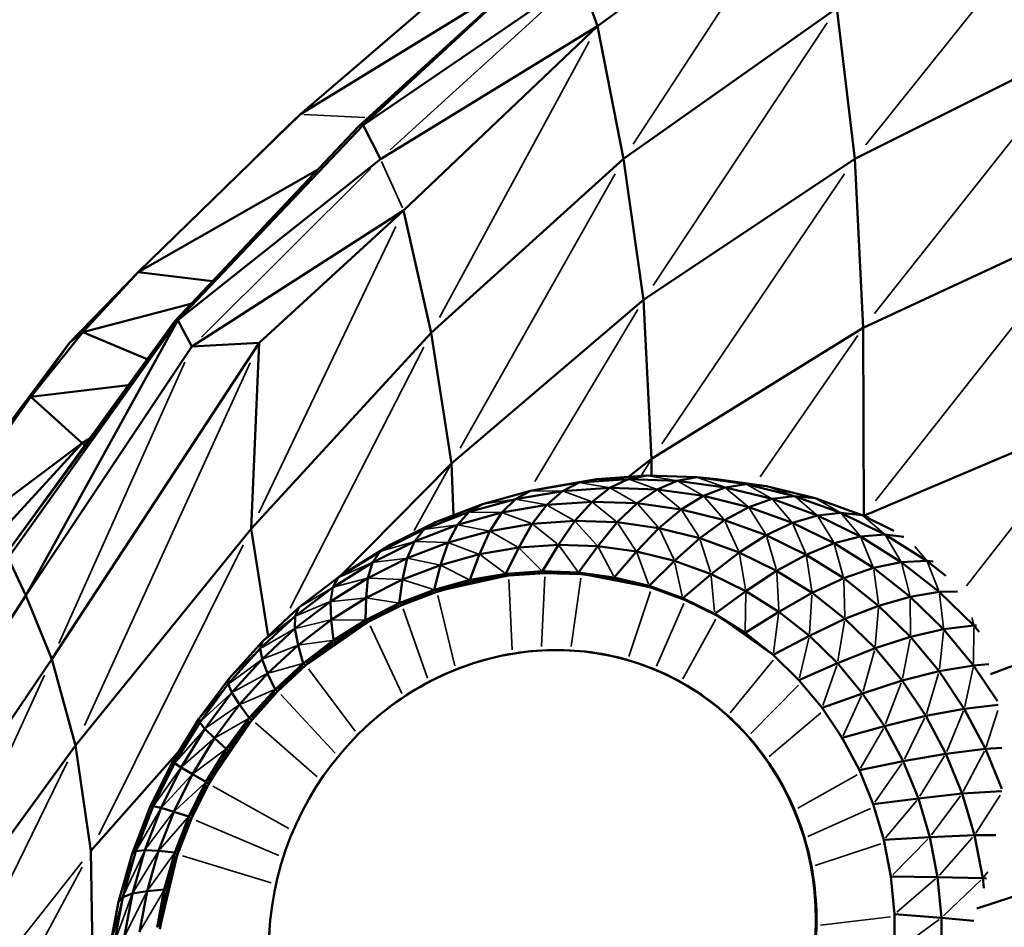
# Model space of a CAD drawing. Units: millimetres. Extents: x -4600 to 153, y -1640 to -378.
# Drawn here: x -352 to -292, y -840 to -785 of the extents above; entities that cross this region are included whole.
import ezdxf

# ---------------------------------------------------------------- set-up
doc = ezdxf.new("R2010")
doc.units = ezdxf.units.MM
doc.header["$MEASUREMENT"] = 0
doc.layers.add('MD_Visible', color=7, linetype='Continuous', lineweight=50)
doc.layers.add('MD_Visible Narrow', color=7, linetype='Continuous', lineweight=35)
doc.styles.get("Standard").update_dxf_attribs({"font": 'arial.ttf'})
doc.dimstyles.get("Standard").update_dxf_attribs({"dimtxt": 0.18, "dimasz": 0.18, "dimexe": 0.18, "dimexo": 0.0625, "dimgap": 0.09, "dimtad": 0, "dimtih": 1, "dimtoh": 1, "dimdec": 4, "dimzin": 0, "dimdsep": 46, "dimtxsty": 'Standard', "dimcen": 0.09, "dimadec": 0, "dimazin": 0, "dimtfac": 1, "dimtdec": 4, "dimtofl": 0, "dimtmove": 0, "dimatfit": 3, "dimfxl": 1, "dimtolj": 1, "dimtzin": 0, "dimarcsym": 0})

# ---------------------------------------------------------------- blocks, each defined once
blk = doc.blocks.new('CustomObjectsInViewport10_0')
at = {"layer": 'MD_Visible', "extrusion": (0, 1, 0)}
for p, q in [((3398.101, 3323.367), (3411.263, 3333.075)), ((3395.971, 3328.57), (3383.582, 3317.278)), ((3395.971, 3328.57), (3383.875, 3317.362)), ((3383.875, 3317.362), (3397.019, 3326.353)), ((3397.019, 3326.353), (3398.101, 3323.367)), ((3389.199, 3325.886), (3380.071, 3318.031)), ((3390.371, 3324.349), (3380.071, 3318.031)), ((3399.68, 3315.324), (3412.629, 3324.472)), ((3413.71, 3315.316), (3412.629, 3324.472)), ((3398.101, 3323.367), (3384.911, 3315.304)), ((3386.318, 3312.175), (3398.101, 3323.367)), ((3398.101, 3323.367), (3399.68, 3315.324)), ((3413.71, 3315.316), (3428.017, 3322.468)), ((3370.218, 3308.43), (3380.071, 3318.031)), ((3378.783, 3316.813), (3380.071, 3318.031)), ((3372.427, 3305.464), (3383.582, 3317.278)), ((3372.624, 3305.521), (3383.875, 3317.362)), ((3383.875, 3317.362), (3383.582, 3317.278)), ((3383.875, 3317.362), (3384.911, 3315.304)), ((3378.783, 3316.813), (3376.908, 3314.949)), ((3372.624, 3305.521), (3384.911, 3315.304)), ((3387.993, 3304.751), (3399.68, 3315.324)), ((3399.68, 3315.324), (3400.895, 3306.744)), ((3400.895, 3306.744), (3413.71, 3315.316)), ((3413.71, 3315.316), (3414.224, 3305.057)), ((3381.105, 3314.654), (3370.218, 3308.43)), ((3373.476, 3303.907), (3386.318, 3312.175)), ((3377.561, 3304.141), (3386.318, 3312.175)), ((3386.318, 3312.175), (3387.993, 3304.751)), ((3414.224, 3305.057), (3428.461, 3311.687)), ((3370.218, 3308.43), (3366.039, 3304.147)), ((3370.218, 3308.43), (3366.842, 3304.791)), ((3374.717, 3307.889), (3370.218, 3308.43)), ((3373.41, 3306.505), (3366.842, 3304.791)), ((3389.229, 3296.814), (3400.895, 3306.744)), ((3400.895, 3306.744), (3401.381, 3297.088)), ((3362.316, 3291.08), (3372.624, 3305.521)), ((3362.399, 3291.612), (3372.624, 3305.521)), ((3372.427, 3305.464), (3362.399, 3291.612)), ((3372.624, 3305.521), (3363.386, 3288.784)), ((3372.624, 3305.521), (3372.427, 3305.464)), ((3372.624, 3305.521), (3373.476, 3303.907)), ((3401.381, 3297.088), (3414.224, 3305.057)), ((3414.263, 3293.628), (3414.224, 3305.057)), ((3363.693, 3300.856), (3366.842, 3304.791)), ((3366.039, 3304.147), (3366.842, 3304.791)), ((3366.842, 3304.791), (3370.748, 3303.145)), ((3377.065, 3292.838), (3387.993, 3304.751)), ((3389.229, 3296.814), (3387.993, 3304.751)), ((3366.039, 3304.147), (3354.859, 3289.2)), ((3363.386, 3288.784), (3373.476, 3303.907)), ((3366.039, 3304.147), (3363.693, 3300.856)), ((3364.963, 3284.917), (3377.561, 3304.141)), ((3373.476, 3303.907), (3377.561, 3304.141)), ((3377.561, 3304.141), (3377.065, 3292.838)), ((3363.693, 3300.856), (3369.602, 3301.562)), ((3363.693, 3300.856), (3354.859, 3289.2)), ((3363.693, 3300.856), (3355.907, 3289.89)), ((3363.693, 3300.856), (3366.818, 3298.048)), ((3414.263, 3293.628), (3428.566, 3299.714)), ((3366.818, 3298.048), (3355.907, 3289.89)), ((3366.818, 3298.048), (3358.363, 3288.842)), ((3367.244, 3298.304), (3366.818, 3298.048)), ((3366.818, 3298.048), (3366.962, 3297.915)), ((3382.479, 3289.959), (3389.229, 3296.814)), ((3389.229, 3296.814), (3389.355, 3293.665)), ((3399.986, 3295.995), (3401.381, 3297.088)), ((3401.381, 3297.088), (3401.371, 3296.063)), ((3398.046, 3295.861), (3401.097, 3296.072)), ((3399.964, 3295.863), (3401.097, 3296.072)), ((3401.097, 3296.072), (3404.132, 3295.97)), ((3394.027, 3295.148), (3396.988, 3295.657)), ((3395.011, 3295.339), (3398.046, 3295.861)), ((3396.988, 3295.657), (3395.977, 3295.134)), ((3399.964, 3295.863), (3396.988, 3295.657)), ((3396.988, 3295.657), (3398.046, 3295.861)), ((3398.85, 3295.333), (3399.964, 3295.863)), ((3399.964, 3295.863), (3402.926, 3295.763)), ((3401.709, 3295.236), (3402.926, 3295.763)), ((3402.926, 3295.763), (3404.132, 3295.97)), ((3405.845, 3295.36), (3402.926, 3295.763)), ((3404.132, 3295.97), (3405.315, 3295.852)), ((3404.132, 3295.97), (3407.123, 3295.556)), ((3408.351, 3295.432), (3405.315, 3295.852)), ((3405.845, 3295.36), (3407.123, 3295.556)), ((3408.351, 3295.432), (3407.123, 3295.556)), ((3407.123, 3295.556), (3410.042, 3294.833)), ((3391.108, 3294.341), (3394.027, 3295.148)), ((3393.117, 3294.643), (3394.027, 3295.148)), ((3393.117, 3294.643), (3395.977, 3295.134)), ((3394.027, 3295.148), (3395.011, 3295.339)), ((3395.022, 3294.294), (3395.977, 3295.134)), ((3395.977, 3295.134), (3398.85, 3295.333)), ((3397.764, 3294.484), (3398.85, 3295.333)), ((3398.85, 3295.333), (3401.709, 3295.236)), ((3400.494, 3294.392), (3401.709, 3295.236)), ((3401.709, 3295.236), (3404.527, 3294.847)), ((3404.527, 3294.847), (3405.845, 3295.36)), ((3405.845, 3295.36), (3408.692, 3294.655)), ((3411.312, 3294.699), (3408.351, 3295.432)), ((3388.26, 3293.243), (3391.108, 3294.341)), ((3390.299, 3293.863), (3393.117, 3294.643)), ((3390.299, 3293.863), (3391.108, 3294.341)), ((3392.292, 3293.825), (3393.117, 3294.643)), ((3392.292, 3293.825), (3395.022, 3294.294)), ((3394.131, 3293.148), (3395.022, 3294.294)), ((3395.022, 3294.294), (3397.764, 3294.484)), ((3396.717, 3293.327), (3397.764, 3294.484)), ((3397.764, 3294.484), (3400.494, 3294.392)), ((3399.291, 3293.24), (3400.494, 3294.392)), ((3400.494, 3294.392), (3403.183, 3294.02)), ((3403.183, 3294.02), (3404.527, 3294.847)), ((3404.527, 3294.847), (3407.276, 3294.166)), ((3407.276, 3294.166), (3408.692, 3294.655)), ((3408.692, 3294.655), (3410.042, 3294.833)), ((3411.442, 3293.657), (3408.692, 3294.655)), ((3410.042, 3294.833), (3411.312, 3294.699)), ((3410.042, 3294.833), (3412.86, 3293.811)), ((3411.312, 3294.699), (3414.171, 3293.661)), ((3387.55, 3292.803), (3390.299, 3293.863)), ((3389.602, 3293.081), (3390.299, 3293.863)), ((3392.292, 3293.825), (3389.602, 3293.081)), ((3391.558, 3292.706), (3392.292, 3293.825)), ((3401.827, 3292.89), (3403.183, 3294.02)), ((3403.183, 3294.02), (3405.808, 3293.37)), ((3405.808, 3293.37), (3407.276, 3294.166)), ((3407.276, 3294.166), (3409.931, 3293.203)), ((3411.442, 3293.657), (3412.86, 3293.811)), ((3412.86, 3293.811), (3414.171, 3293.661)), ((3412.86, 3293.811), (3415.549, 3292.496)), ((3414.171, 3293.661), (3414.598, 3293.5)), ((3414.171, 3293.661), (3416.082, 3292.727)), ((3385.51, 3291.864), (3388.26, 3293.243)), ((3386.977, 3292.069), (3389.602, 3293.081)), ((3387.55, 3292.803), (3388.26, 3293.243)), ((3389.602, 3293.081), (3389.022, 3292.004)), ((3391.558, 3292.706), (3394.131, 3293.148)), ((3393.316, 3291.705), (3394.131, 3293.148)), ((3394.131, 3293.148), (3396.717, 3293.327)), ((3395.719, 3291.872), (3396.717, 3293.327)), ((3396.717, 3293.327), (3399.291, 3293.24)), ((3398.112, 3291.791), (3399.291, 3293.24)), ((3399.291, 3293.24), (3401.827, 3292.89)), ((3404.301, 3292.277), (3405.808, 3293.37)), ((3408.342, 3292.451), (3405.808, 3293.37)), ((3408.342, 3292.451), (3409.931, 3293.203)), ((3409.931, 3293.203), (3411.442, 3293.657)), ((3409.931, 3293.203), (3412.464, 3291.964)), ((3411.442, 3293.657), (3414.066, 3292.374)), ((3414.261, 3293.627), (3414.263, 3293.628)), ((3414.263, 3293.628), (3414.263, 3293.626)), ((3366.399, 3279.668), (3377.065, 3292.838)), ((3377.065, 3292.838), (3378.101, 3286.321)), ((3384.895, 3291.471), (3387.55, 3292.803)), ((3386.977, 3292.069), (3387.55, 3292.803)), ((3389.022, 3292.004), (3391.558, 3292.706)), ((3390.923, 3291.294), (3391.558, 3292.706)), ((3400.47, 3291.465), (3401.827, 3292.89)), ((3401.827, 3292.89), (3404.301, 3292.277)), ((3414.066, 3292.374), (3415.549, 3292.496)), ((3415.549, 3292.496), (3416.685, 3292.354)), ((3415.549, 3292.496), (3418.085, 3290.903)), ((3384.443, 3290.798), (3386.977, 3292.069)), ((3386.547, 3291.05), (3386.977, 3292.069)), ((3386.547, 3291.05), (3389.022, 3292.004)), ((3389.022, 3292.004), (3388.565, 3290.641)), ((3395.719, 3291.872), (3393.316, 3291.705)), ((3394.746, 3290.266), (3395.719, 3291.872)), ((3395.719, 3291.872), (3398.112, 3291.791)), ((3402.77, 3290.895), (3404.301, 3292.277)), ((3404.301, 3292.277), (3406.69, 3291.41)), ((3406.69, 3291.41), (3408.342, 3292.451)), ((3408.342, 3292.451), (3410.76, 3291.269)), ((3412.464, 3291.964), (3410.76, 3291.269)), ((3412.464, 3291.964), (3414.066, 3292.374)), ((3414.853, 3290.464), (3412.464, 3291.964)), ((3416.54, 3290.82), (3414.066, 3292.374)), ((3382.361, 3289.883), (3384.895, 3291.471)), ((3382.885, 3290.219), (3385.51, 3291.864)), ((3384.443, 3290.798), (3384.895, 3291.471)), ((3384.895, 3291.471), (3385.51, 3291.864)), ((3390.923, 3291.294), (3388.565, 3290.641)), ((3390.923, 3291.294), (3390.338, 3289.736)), ((3393.316, 3291.705), (3390.923, 3291.294)), ((3392.537, 3290.113), (3393.316, 3291.705)), ((3396.945, 3290.192), (3398.112, 3291.791)), ((3398.112, 3291.791), (3400.47, 3291.465)), ((3399.112, 3289.892), (3400.47, 3291.465)), ((3400.47, 3291.465), (3402.77, 3290.895)), ((3404.991, 3290.089), (3406.69, 3291.41)), ((3406.69, 3291.41), (3408.97, 3290.295)), ((3408.97, 3290.295), (3410.76, 3291.269)), ((3410.76, 3291.269), (3413.04, 3289.836)), ((3362.316, 3291.08), (3363.386, 3288.784)), ((3382.024, 3289.282), (3384.443, 3290.798)), ((3384.158, 3289.852), (3386.547, 3291.05)), ((3384.158, 3289.852), (3384.443, 3290.798)), ((3386.265, 3289.754), (3386.547, 3291.05)), ((3401.227, 3289.369), (3402.77, 3290.895)), ((3404.991, 3290.089), (3402.77, 3290.895)), ((3416.54, 3290.82), (3414.853, 3290.464)), ((3416.54, 3290.82), (3418.085, 3290.903)), ((3416.54, 3290.82), (3418.84, 3289.009)), ((3418.085, 3290.903), (3418.478, 3290.849)), ((3418.085, 3290.903), (3419.241, 3289.994)), ((3382.361, 3289.883), (3382.885, 3290.219)), ((3386.265, 3289.754), (3388.565, 3290.641)), ((3388.17, 3289.136), (3388.565, 3290.641)), ((3390.338, 3289.736), (3392.537, 3290.113)), ((3392.537, 3290.113), (3394.746, 3290.266)), ((3392.537, 3290.113), (3392.621, 3290.056)), ((3394.915, 3290.152), (3392.705, 3289.999)), ((3394.746, 3290.266), (3396.945, 3290.192)), ((3394.746, 3290.266), (3394.83, 3290.209)), ((3394.915, 3290.152), (3394.83, 3290.209)), ((3397.113, 3290.078), (3394.915, 3290.152)), ((3399.112, 3289.892), (3396.945, 3290.192)), ((3396.945, 3290.192), (3397.029, 3290.135)), ((3397.113, 3290.078), (3397.029, 3290.135)), ((3399.281, 3289.778), (3397.113, 3290.078)), ((3404.991, 3290.089), (3403.268, 3288.628)), ((3404.991, 3290.089), (3407.11, 3289.053)), ((3407.11, 3289.053), (3408.97, 3290.295)), ((3408.97, 3290.295), (3411.12, 3288.945)), ((3414.853, 3290.464), (3413.04, 3289.836)), ((3417.074, 3288.715), (3414.853, 3290.464)), ((3379.972, 3288.052), (3382.361, 3289.883)), ((3381.877, 3288.423), (3384.158, 3289.852)), ((3382.024, 3289.282), (3382.361, 3289.883)), ((3384.044, 3288.641), (3384.158, 3289.852)), ((3384.044, 3288.641), (3386.265, 3289.754)), ((3386.056, 3288.32), (3386.265, 3289.754)), ((3388.17, 3289.136), (3390.338, 3289.736)), ((3388.339, 3289.021), (3390.506, 3289.621)), ((3390.338, 3289.736), (3390.422, 3289.678)), ((3390.506, 3289.621), (3390.422, 3289.678)), ((3392.705, 3289.999), (3390.506, 3289.621)), ((3392.705, 3289.999), (3392.621, 3290.056)), ((3399.112, 3289.892), (3401.227, 3289.369)), ((3399.112, 3289.892), (3399.196, 3289.835)), ((3399.196, 3289.835), (3399.281, 3289.778)), ((3399.281, 3289.778), (3401.395, 3289.255)), ((3411.12, 3288.945), (3413.04, 3289.836)), ((3413.04, 3289.836), (3415.16, 3288.167)), ((3382.024, 3289.282), (3379.744, 3287.534)), ((3382.024, 3289.282), (3381.877, 3288.423)), ((3386.056, 3288.32), (3388.17, 3289.136)), ((3386.224, 3288.206), (3388.339, 3289.021)), ((3388.17, 3289.136), (3388.254, 3289.078)), ((3388.254, 3289.078), (3388.339, 3289.021)), ((3401.227, 3289.369), (3403.268, 3288.628)), ((3401.227, 3289.369), (3401.311, 3289.312)), ((3401.311, 3289.312), (3401.395, 3289.255)), ((3401.395, 3289.255), (3403.436, 3288.514)), ((3405.217, 3287.676), (3407.11, 3289.053)), ((3409.109, 3287.798), (3407.11, 3289.053)), ((3409.109, 3287.798), (3411.12, 3288.945)), ((3411.12, 3288.945), (3413.118, 3287.372)), ((3417.074, 3288.715), (3418.84, 3289.009)), ((3419.955, 3289.035), (3418.84, 3289.009)), ((3418.84, 3289.009), (3420.944, 3286.959)), ((3353.873, 3274.139), (3363.386, 3288.784)), ((3364.963, 3284.917), (3363.386, 3288.784)), ((3379.727, 3286.775), (3381.877, 3288.423)), ((3381.923, 3287.312), (3381.877, 3288.423)), ((3381.923, 3287.312), (3384.044, 3288.641)), ((3384.014, 3287.297), (3384.044, 3288.641)), ((3384.014, 3287.297), (3386.056, 3288.32)), ((3386.056, 3288.32), (3386.14, 3288.263)), ((3403.268, 3288.628), (3405.217, 3287.676)), ((3403.268, 3288.628), (3403.352, 3288.571)), ((3403.352, 3288.571), (3403.436, 3288.514)), ((3403.436, 3288.514), (3405.385, 3287.561)), ((3415.16, 3288.167), (3417.074, 3288.715)), ((3417.074, 3288.715), (3419.105, 3286.736)), ((3377.75, 3285.997), (3379.972, 3288.052)), ((3379.744, 3287.534), (3379.972, 3288.052)), ((3384.182, 3287.182), (3386.224, 3288.206)), ((3386.14, 3288.263), (3386.224, 3288.206)), ((3407.054, 3286.522), (3409.109, 3287.798)), ((3409.109, 3287.798), (3410.967, 3286.335)), ((3413.118, 3287.372), (3415.16, 3288.167)), ((3415.16, 3288.167), (3417.099, 3286.278)), ((3377.623, 3285.572), (3379.744, 3287.534)), ((3379.727, 3286.775), (3379.744, 3287.534)), ((3379.924, 3285.78), (3381.923, 3287.312)), ((3382.065, 3286.075), (3381.923, 3287.312)), ((3382.065, 3286.075), (3384.014, 3287.297)), ((3384.182, 3287.182), (3382.233, 3285.961)), ((3384.014, 3287.297), (3384.098, 3287.239)), ((3384.182, 3287.182), (3384.098, 3287.239)), ((3405.217, 3287.676), (3407.054, 3286.522)), ((3405.217, 3287.676), (3405.301, 3287.618)), ((3405.301, 3287.618), (3405.385, 3287.561)), ((3405.385, 3287.561), (3407.109, 3286.479)), ((3410.967, 3286.335), (3413.118, 3287.372)), ((3413.118, 3287.372), (3414.946, 3285.59)), ((3377.728, 3284.925), (3379.727, 3286.775)), ((3379.924, 3285.78), (3379.727, 3286.775)), ((3407.054, 3286.522), (3408.761, 3285.177)), ((3417.099, 3286.278), (3419.105, 3286.736)), ((3419.105, 3286.736), (3420.944, 3286.959)), ((3419.105, 3286.736), (3420.927, 3284.544)), ((3421.109, 3286.958), (3420.944, 3286.959)), ((3420.944, 3286.959), (3421.258, 3286.581)), ((3377.75, 3285.997), (3375.719, 3283.736)), ((3377.623, 3285.572), (3377.75, 3285.997)), ((3380.228, 3284.667), (3382.065, 3286.075)), ((3380.396, 3284.553), (3382.233, 3285.961)), ((3382.065, 3286.075), (3382.149, 3286.018)), ((3382.233, 3285.961), (3382.149, 3286.018)), ((3408.761, 3285.177), (3410.967, 3286.335)), ((3412.667, 3284.679), (3410.967, 3286.335)), ((3414.946, 3285.59), (3417.099, 3286.278)), ((3417.099, 3286.278), (3418.839, 3284.186)), ((3428.384, 3286.448), (3421.964, 3284.014)), ((3375.683, 3283.414), (3377.623, 3285.572)), ((3377.728, 3284.925), (3377.623, 3285.572)), ((3378.066, 3284.06), (3379.924, 3285.78)), ((3380.228, 3284.667), (3379.924, 3285.78)), ((3412.667, 3284.679), (3414.946, 3285.59)), ((3414.946, 3285.59), (3416.586, 3283.618)), ((3364.963, 3284.917), (3354.981, 3270.151)), ((3364.963, 3284.917), (3366.399, 3279.668)), ((3375.899, 3282.891), (3377.728, 3284.925)), ((3378.066, 3284.06), (3377.728, 3284.925)), ((3408.761, 3285.177), (3410.324, 3283.655)), ((3378.519, 3283.086), (3380.228, 3284.667)), ((3378.688, 3282.972), (3380.396, 3284.553)), ((3380.228, 3284.667), (3380.312, 3284.61)), ((3380.312, 3284.61), (3380.396, 3284.553)), ((3412.667, 3284.679), (3410.324, 3283.655)), ((3412.667, 3284.679), (3414.191, 3282.845)), ((3416.586, 3283.618), (3418.839, 3284.186)), ((3420.927, 3284.544), (3418.839, 3284.186)), ((3418.839, 3284.186), (3420.362, 3281.912)), ((3420.927, 3284.544), (3421.855, 3284.615)), ((3420.927, 3284.544), (3422.387, 3282.366)), ((3373.895, 3281.293), (3375.719, 3283.736)), ((3375.683, 3283.414), (3375.719, 3283.736)), ((3376.366, 3282.169), (3378.066, 3284.06)), ((3378.519, 3283.086), (3378.066, 3284.06)), ((3411.725, 3281.969), (3410.324, 3283.655)), ((3414.191, 3282.845), (3416.586, 3283.618)), ((3416.586, 3283.618), (3418.023, 3281.474)), ((3373.943, 3281.082), (3375.683, 3283.414)), ((3375.899, 3282.891), (3375.683, 3283.414)), ((3378.519, 3283.086), (3376.957, 3281.348)), ((3377.125, 3281.233), (3378.688, 3282.972)), ((3378.519, 3283.086), (3378.603, 3283.029)), ((3378.603, 3283.029), (3378.688, 3282.972)), ((3374.258, 3280.692), (3375.899, 3282.891)), ((3376.366, 3282.169), (3375.899, 3282.891)), ((3411.725, 3281.969), (3414.191, 3282.845)), ((3415.527, 3280.851), (3414.191, 3282.845)), ((3374.84, 3280.124), (3376.366, 3282.169)), ((3376.957, 3281.348), (3376.366, 3282.169)), ((3412.952, 3280.137), (3411.725, 3281.969)), ((3418.023, 3281.474), (3420.362, 3281.912)), ((3420.362, 3281.912), (3422.427, 3282.151)), ((3420.362, 3281.912), (3421.654, 3279.477)), ((3372.299, 3278.689), (3373.895, 3281.293)), ((3373.943, 3281.082), (3373.895, 3281.293)), ((3375.554, 3279.469), (3376.957, 3281.348)), ((3377.125, 3281.233), (3375.723, 3279.354)), ((3376.957, 3281.348), (3377.041, 3281.291)), ((3377.125, 3281.233), (3377.041, 3281.291)), ((3415.527, 3280.851), (3418.023, 3281.474)), ((3418.023, 3281.474), (3419.241, 3279.178)), ((3372.419, 3278.597), (3373.943, 3281.082)), ((3372.822, 3278.349), (3374.258, 3280.692)), ((3374.258, 3280.692), (3373.943, 3281.082)), ((3374.84, 3280.124), (3374.258, 3280.692)), ((3415.527, 3280.851), (3412.952, 3280.137)), ((3415.527, 3280.851), (3416.659, 3278.717)), ((3374.84, 3280.124), (3373.504, 3277.946)), ((3375.554, 3279.469), (3374.84, 3280.124)), ((3412.952, 3280.137), (3413.994, 3278.175)), ((3356.031, 3265.417), (3366.399, 3279.668)), ((3367.344, 3273.27), (3366.399, 3279.668)), ((3367.344, 3273.27), (3372.73, 3279.393)), ((3374.327, 3277.467), (3375.554, 3279.469)), ((3374.495, 3277.352), (3375.723, 3279.354)), ((3375.554, 3279.469), (3375.639, 3279.412)), ((3375.723, 3279.354), (3375.639, 3279.412)), ((3419.241, 3279.178), (3421.654, 3279.477)), ((3421.654, 3279.477), (3422.651, 3279.537)), ((3422.649, 3277.039), (3421.654, 3279.477)), ((3413.994, 3278.175), (3416.659, 3278.717)), ((3416.659, 3278.717), (3419.241, 3279.178)), ((3416.659, 3278.717), (3417.579, 3276.463)), ((3419.241, 3279.178), (3420.23, 3276.754)), ((3370.944, 3275.952), (3372.299, 3278.689)), ((3371.125, 3275.984), (3372.419, 3278.597)), ((3371.602, 3275.885), (3372.822, 3278.349)), ((3372.419, 3278.597), (3372.299, 3278.689)), ((3372.822, 3278.349), (3372.419, 3278.597)), ((3373.504, 3277.946), (3372.822, 3278.349)), ((3413.994, 3278.175), (3414.839, 3276.104)), ((3372.37, 3275.656), (3373.504, 3277.946)), ((3374.327, 3277.467), (3373.504, 3277.946)), ((3373.285, 3275.361), (3374.327, 3277.467)), ((3373.453, 3275.247), (3374.495, 3277.352)), ((3374.327, 3277.467), (3374.411, 3277.409)), ((3374.411, 3277.409), (3374.495, 3277.352)), ((3414.839, 3276.104), (3417.579, 3276.463)), ((3417.579, 3276.463), (3420.23, 3276.754)), ((3417.579, 3276.463), (3418.276, 3274.111)), ((3420.23, 3276.754), (3422.642, 3276.902)), ((3420.23, 3276.754), (3420.98, 3274.224)), ((3369.844, 3273.106), (3370.944, 3275.952)), ((3371.125, 3275.984), (3370.076, 3273.267)), ((3370.612, 3273.323), (3371.602, 3275.885)), ((3371.125, 3275.984), (3370.944, 3275.952)), ((3371.602, 3275.885), (3371.125, 3275.984)), ((3372.37, 3275.656), (3371.602, 3275.885)), ((3414.839, 3276.104), (3415.48, 3273.942)), ((3371.45, 3273.274), (3372.37, 3275.656)), ((3373.285, 3275.361), (3372.37, 3275.656)), ((3373.285, 3275.361), (3372.439, 3273.172)), ((3372.607, 3273.058), (3373.453, 3275.247)), ((3373.285, 3275.361), (3373.369, 3275.304)), ((3373.369, 3275.304), (3373.453, 3275.247)), ((3415.48, 3273.942), (3418.276, 3274.111)), ((3415.48, 3273.942), (3415.911, 3271.71)), ((3418.276, 3274.111), (3420.98, 3274.224)), ((3418.276, 3274.111), (3418.745, 3271.683)), ((3422.278, 3274.223), (3420.98, 3274.224)), ((3420.98, 3274.224), (3421.485, 3271.612)), ((3367.344, 3273.27), (3367.447, 3265.952)), ((3369.844, 3273.106), (3369.009, 3270.179)), ((3369.279, 3270.473), (3370.076, 3273.267)), ((3370.076, 3273.267), (3369.844, 3273.106)), ((3369.861, 3270.69), (3370.612, 3273.323)), ((3370.076, 3273.267), (3370.612, 3273.323)), ((3371.45, 3273.274), (3370.612, 3273.323)), ((3370.752, 3270.826), (3371.45, 3273.274)), ((3372.439, 3273.172), (3371.45, 3273.274)), ((3372.439, 3273.172), (3371.797, 3270.922)), ((3372.607, 3273.058), (3371.965, 3270.807)), ((3372.523, 3273.115), (3372.439, 3273.172)), ((3372.607, 3273.058), (3372.523, 3273.115)), ((3415.911, 3271.71), (3418.745, 3271.683)), ((3415.911, 3271.71), (3416.127, 3269.43)), ((3418.745, 3271.683), (3421.485, 3271.612)), ((3418.745, 3271.683), (3418.98, 3269.203)), ((3427.958, 3272.022), (3421.134, 3269.783)), ((3421.485, 3271.612), (3421.715, 3271.598)), ((3421.485, 3271.612), (3421.542, 3271.003)), ((3368.744, 3267.629), (3369.279, 3270.473)), ((3369.279, 3270.473), (3369.009, 3270.179)), ((3369.861, 3270.69), (3369.279, 3270.473)), ((3369.357, 3268.008), (3369.861, 3270.69)), ((3370.752, 3270.826), (3369.861, 3270.69)), ((3370.752, 3270.826), (3370.283, 3268.333)), ((3371.797, 3270.922), (3370.752, 3270.826)), ((3371.366, 3268.63), (3371.797, 3270.922)), ((3371.534, 3268.516), (3371.965, 3270.807)), ((3371.797, 3270.922), (3371.881, 3270.864)), ((3371.965, 3270.807), (3371.881, 3270.864)), ((3369.009, 3270.179), (3368.448, 3267.2)), ((3416.127, 3269.43), (3418.98, 3269.203)), ((3416.127, 3269.43), (3416.127, 3267.125)), ((3418.98, 3269.203), (3420.94, 3269.019)), ((3418.98, 3266.695), (3418.98, 3269.203))]:
    blk.add_line(p, q, dxfattribs=at)
at = {"layer": 'MD_Visible', "extrusion": (2.08148e-16, -2.51819e-29, -1)}
blk.add_ellipse((3394.75, 3268.173), major_axis=(7.52, 15.802), ratio=0.936956, start_param=-1.990243, end_param=4.292942, dxfattribs=at)
at = {"layer": 'MD_Visible'}
blk.add_open_spline([(3384.017, 3280.794), (3385.37, 3282.057), (3386.908, 3283.104), (3390.199, 3284.654), (3391.951, 3285.159), (3395.491, 3285.575), (3397.278, 3285.488), (3400.707, 3284.729), (3402.349, 3284.058), (3405.319, 3282.202), (3406.648, 3281.017), (3408.861, 3278.252), (3409.744, 3276.673), (3410.974, 3273.279), (3411.321, 3271.464), (3411.443, 3267.784), (3411.218, 3265.919), (3410.218, 3262.326), (3409.443, 3260.6), (3407.423, 3257.461), (3406.178, 3256.049), (3403.342, 3253.683), (3401.752, 3252.729), (3398.389, 3251.377), (3396.617, 3250.978), (3393.071, 3250.777), (3391.297, 3250.974), (3387.926, 3251.942), (3386.33, 3252.713), (3383.477, 3254.752), (3382.221, 3256.019), (3380.173, 3258.922), (3379.383, 3260.557), (3378.349, 3264.031), (3378.106, 3265.869), (3378.155, 3267.99), (3378.168, 3268.267), (3378.187, 3268.543)], degree=3, knots=[0.596727, 0.596727, 0.596727, 0.596727, 0.917007, 0.917007, 1.237097, 1.237097, 1.556926, 1.556926, 1.876535, 1.876535, 2.196106, 2.196106, 2.51585, 2.51585, 2.835857, 2.835857, 3.156086, 3.156086, 3.476433, 3.476433, 3.796788, 3.796788, 4.117041, 4.117041, 4.437086, 4.437086, 4.756867, 4.756867, 5.076452, 5.076452, 5.396042, 5.396042, 5.715831, 5.715831, 6.035885, 6.035885, 6.083794, 6.083794, 6.083794, 6.083794], dxfattribs=at)
at = {"layer": 'MD_Visible Narrow', "extrusion": (0, 1, 0)}
for p, q in [((3410.684, 3332.188), (3400.259, 3316.212)), ((3414.384, 3316.158), (3426.509, 3331.318)), ((3396.413, 3325.801), (3385.517, 3315.856)), ((3401.482, 3307.63), (3412.042, 3323.585)), ((3397.595, 3322.436), (3388.498, 3305.682)), ((3427.327, 3321.598), (3414.914, 3305.927)), ((3383.967, 3317.827), (3380.276, 3318.02)), ((3383.303, 3316.767), (3373, 3306.059)), ((3374.048, 3304.477), (3384.339, 3314.734)), ((3384.982, 3315.147), (3386.248, 3312.332)), ((3389.751, 3297.74), (3399.158, 3314.398)), ((3413.094, 3314.405), (3401.997, 3297.999)), ((3385.855, 3311.208), (3377.528, 3293.805)), ((3414.973, 3294.531), (3427.751, 3310.784)), ((3400.548, 3306.163), (3394.289, 3295.706)), ((3407.975, 3296.006), (3413.896, 3304.58)), ((3379.437, 3288.022), (3387.542, 3303.871)), ((3365.389, 3285.866), (3373.051, 3302.957)), ((3377.003, 3302.918), (3366.957, 3280.892)), ((3428.141, 3299.17), (3420.491, 3289.378)), ((3400.76, 3296.099), (3401.348, 3297.036)), ((3389.109, 3296.6), (3386.958, 3292.744)), ((3401.188, 3296.057), (3402.834, 3295.779)), ((3396.89, 3295.641), (3395.11, 3295.355)), ((3398.757, 3295.349), (3397.082, 3295.641)), ((3399.869, 3295.863), (3398.142, 3295.861)), ((3401.622, 3295.268), (3400.052, 3295.832)), ((3404.447, 3294.892), (3403.006, 3295.718)), ((3405.759, 3295.39), (3404.218, 3295.939)), ((3405.406, 3295.837), (3407.033, 3295.571)), ((3407.202, 3295.511), (3408.614, 3294.7)), ((3394.124, 3295.148), (3395.879, 3295.135)), ((3396.066, 3295.101), (3397.675, 3294.517)), ((3398.932, 3295.286), (3400.411, 3294.439)), ((3403.11, 3294.081), (3401.783, 3295.176)), ((3405.916, 3295.3), (3407.205, 3294.226)), ((3408.435, 3295.402), (3409.957, 3294.863)), ((3391.208, 3294.356), (3393.017, 3294.628)), ((3393.213, 3294.625), (3394.926, 3294.312)), ((3397.841, 3294.422), (3399.214, 3293.303)), ((3401.76, 3292.965), (3400.56, 3294.317)), ((3404.591, 3294.773), (3405.744, 3293.444)), ((3408.754, 3294.582), (3409.869, 3293.275)), ((3411.372, 3293.716), (3410.112, 3294.775)), ((3412.782, 3293.855), (3411.39, 3294.654)), ((3388.362, 3293.274), (3390.197, 3293.832)), ((3392.192, 3293.827), (3390.399, 3293.861)), ((3392.384, 3293.792), (3394.039, 3293.182)), ((3396.632, 3293.376), (3395.106, 3294.246)), ((3403.239, 3293.933), (3404.245, 3292.364)), ((3408.288, 3292.537), (3407.33, 3294.08)), ((3412.92, 3293.739), (3414.005, 3292.446)), ((3389.499, 3293.067), (3387.652, 3292.817)), ((3391.46, 3292.725), (3389.7, 3293.062)), ((3395.64, 3291.935), (3394.211, 3293.084)), ((3396.787, 3293.25), (3398.042, 3291.868)), ((3400.411, 3291.553), (3399.349, 3293.152)), ((3406.646, 3291.508), (3405.852, 3293.272)), ((3409.972, 3293.106), (3410.719, 3291.365)), ((3412.413, 3292.049), (3411.493, 3293.572)), ((3414.24, 3293.603), (3415.481, 3292.554)), ((3414.263, 3293.628), (3414.262, 3293.627)), ((3387.448, 3292.756), (3385.612, 3291.911)), ((3393.228, 3291.755), (3391.646, 3292.656)), ((3401.874, 3292.79), (3402.723, 3290.995)), ((3384.999, 3291.501), (3386.873, 3292.039)), ((3387.079, 3292.066), (3388.92, 3292.007)), ((3389.117, 3291.969), (3390.828, 3291.33)), ((3404.956, 3290.199), (3404.335, 3292.168)), ((3408.373, 3292.343), (3408.938, 3290.403)), ((3414.814, 3290.559), (3414.105, 3292.279)), ((3416.491, 3290.904), (3415.599, 3292.412)), ((3367.83, 3274.248), (3376.579, 3291.859)), ((3384.795, 3291.409), (3382.986, 3290.281)), ((3394.675, 3290.338), (3393.387, 3291.633)), ((3396.884, 3290.276), (3395.781, 3291.788)), ((3399.062, 3289.987), (3398.162, 3291.696)), ((3400.507, 3291.36), (3401.189, 3289.474)), ((3406.711, 3291.292), (3407.089, 3289.171)), ((3412.493, 3291.858), (3413.012, 3289.943)), ((3418.047, 3290.949), (3417.363, 3291.771)), ((3382.465, 3289.929), (3384.339, 3290.753)), ((3386.442, 3291.038), (3384.548, 3290.811)), ((3386.648, 3291.03), (3388.464, 3290.662)), ((3391.004, 3291.235), (3392.456, 3290.172)), ((3402.795, 3290.782), (3403.243, 3288.741)), ((3411.102, 3289.061), (3410.778, 3291.152)), ((3417.047, 3288.82), (3416.567, 3290.715)), ((3418.123, 3290.809), (3418.802, 3289.104)), ((3388.654, 3290.596), (3390.249, 3289.781)), ((3392.431, 3290.092), (3390.527, 3289.7)), ((3392.727, 3290.067), (3394.64, 3290.256)), ((3392.731, 3290.064), (3394.72, 3290.202)), ((3392.811, 3290.009), (3394.724, 3290.199)), ((3394.936, 3290.208), (3396.839, 3290.193)), ((3394.94, 3290.205), (3396.919, 3290.139)), ((3395.02, 3290.151), (3396.924, 3290.136)), ((3397.133, 3290.123), (3399.008, 3289.905)), ((3397.138, 3290.12), (3399.088, 3289.85)), ((3409.102, 3287.923), (3408.977, 3290.171)), ((3415.145, 3288.282), (3414.869, 3290.349)), ((3384.052, 3289.824), (3382.131, 3289.311)), ((3386.159, 3289.759), (3384.264, 3289.847)), ((3386.36, 3289.724), (3388.075, 3289.167)), ((3390.233, 3289.703), (3388.359, 3289.111)), ((3390.313, 3289.648), (3388.363, 3289.108)), ((3388.443, 3289.054), (3390.318, 3289.646)), ((3392.487, 3289.95), (3388.557, 3289.07)), ((3390.532, 3289.697), (3392.511, 3290.037)), ((3390.612, 3289.643), (3392.515, 3290.034)), ((3392.917, 3285.491), (3392.716, 3289.762)), ((3394.704, 3285.687), (3394.903, 3289.917)), ((3397.081, 3289.847), (3396.494, 3285.685)), ((3397.218, 3290.066), (3399.092, 3289.847)), ((3401.181, 3289.296), (3397.328, 3290.037)), ((3401.125, 3289.392), (3399.298, 3289.812)), ((3399.302, 3289.809), (3401.205, 3289.338)), ((3401.209, 3289.335), (3399.382, 3289.755)), ((3405.205, 3287.796), (3405.002, 3289.968)), ((3413.044, 3289.713), (3413.114, 3287.495)), ((3381.921, 3289.221), (3380.074, 3288.114)), ((3388.069, 3289.092), (3386.241, 3288.307)), ((3386.246, 3288.304), (3388.149, 3289.038)), ((3386.325, 3288.25), (3388.153, 3289.035)), ((3401.321, 3289.035), (3399.999, 3285.09)), ((3403.17, 3288.662), (3401.409, 3289.278)), ((3403.25, 3288.608), (3401.413, 3289.275)), ((3401.493, 3289.22), (3403.254, 3288.605)), ((3407.057, 3286.648), (3407.108, 3288.926)), ((3419.092, 3286.85), (3418.853, 3288.895)), ((3381.771, 3288.378), (3379.85, 3287.579)), ((3381.986, 3288.434), (3383.935, 3288.63)), ((3385.955, 3288.336), (3384.144, 3288.625)), ((3388.396, 3288.785), (3389.435, 3284.525)), ((3403.344, 3288.303), (3401.673, 3284.503)), ((3403.445, 3288.526), (3405.123, 3287.72)), ((3403.45, 3288.523), (3405.203, 3287.666)), ((3403.53, 3288.469), (3405.207, 3287.663)), ((3411.112, 3288.815), (3410.975, 3286.465)), ((3417.098, 3286.4), (3417.075, 3288.593)), ((3385.958, 3288.266), (3384.196, 3287.294)), ((3384.2, 3287.291), (3386.038, 3288.212)), ((3384.28, 3287.236), (3386.042, 3288.209)), ((3386.306, 3287.972), (3387.782, 3283.768)), ((3414.957, 3285.719), (3415.149, 3288.038)), ((3379.644, 3287.457), (3377.85, 3286.074)), ((3381.813, 3287.285), (3379.837, 3286.802)), ((3382.028, 3287.311), (3383.91, 3287.297)), ((3383.921, 3287.233), (3382.242, 3286.082)), ((3382.247, 3286.079), (3384.001, 3287.178)), ((3382.327, 3286.025), (3384.005, 3287.176)), ((3405.273, 3287.36), (3403.268, 3283.731)), ((3406.966, 3286.577), (3405.388, 3287.564)), ((3406.992, 3286.556), (3405.39, 3287.562)), ((3405.47, 3287.508), (3406.997, 3286.553)), ((3405.551, 3287.444), (3408.545, 3285.334)), ((3409.092, 3287.667), (3408.779, 3285.308)), ((3412.689, 3284.813), (3413.096, 3287.237)), ((3420.825, 3287.453), (3420.938, 3286.985)), ((3377.728, 3285.633), (3379.622, 3286.715)), ((3380.585, 3284.684), (3383.993, 3287.051)), ((3384.289, 3286.954), (3386.211, 3282.844)), ((3419.092, 3286.608), (3418.852, 3284.313)), ((3420.943, 3286.838), (3420.928, 3284.665)), ((3381.958, 3286.061), (3380.031, 3285.795)), ((3381.977, 3286.002), (3380.4, 3284.683)), ((3382.057, 3285.948), (3380.404, 3284.68)), ((3380.484, 3284.626), (3382.062, 3285.945)), ((3410.356, 3283.789), (3410.935, 3286.201)), ((3417.074, 3286.145), (3416.612, 3283.751)), ((3375.814, 3283.828), (3377.528, 3285.481)), ((3377.838, 3284.968), (3379.814, 3285.737)), ((3414.909, 3285.453), (3414.229, 3282.982)), ((3377.626, 3284.85), (3375.786, 3283.49)), ((3408.762, 3284.858), (3406.149, 3281.67)), ((3378.174, 3284.091), (3380.12, 3284.637)), ((3380.147, 3284.585), (3378.685, 3283.111)), ((3378.689, 3283.108), (3380.226, 3284.531)), ((3378.769, 3283.054), (3380.231, 3284.528)), ((3380.554, 3284.342), (3383.388, 3280.548)), ((3411.772, 3282.105), (3412.62, 3284.543)), ((3420.39, 3282.043), (3420.899, 3284.412)), ((3356.478, 3266.392), (3364.516, 3283.942)), ((3377.957, 3284.002), (3376.008, 3282.949)), ((3418.063, 3281.609), (3418.798, 3284.05)), ((3373.985, 3281.399), (3375.594, 3283.308)), ((3378.412, 3283.041), (3376.473, 3282.215)), ((3377.115, 3281.38), (3378.445, 3282.997)), ((3377.119, 3281.378), (3378.525, 3282.942)), ((3377.199, 3281.323), (3378.529, 3282.939)), ((3410.292, 3283.337), (3407.403, 3280.406)), ((3415.58, 3280.99), (3416.533, 3283.479)), ((3374.041, 3281.172), (3375.802, 3282.8)), ((3378.871, 3282.774), (3382.164, 3279.209)), ((3413.014, 3280.272), (3414.129, 3282.709)), ((3374.364, 3280.765), (3376.26, 3282.095)), ((3420.306, 3281.775), (3419.297, 3279.315)), ((3422.407, 3281.802), (3421.694, 3279.599)), ((3376.851, 3281.287), (3374.946, 3280.186)), ((3376.891, 3281.251), (3375.704, 3279.508)), ((3375.709, 3279.505), (3376.971, 3281.197)), ((3375.789, 3279.451), (3376.975, 3281.194)), ((3411.66, 3281.658), (3408.513, 3279.006)), ((3417.955, 3281.336), (3416.727, 3278.855)), ((3373.861, 3280.962), (3372.381, 3278.809)), ((3374.166, 3280.587), (3372.511, 3278.702)), ((3374.626, 3277.546), (3376.993, 3281.039)), ((3377.333, 3281.051), (3381.08, 3277.766)), ((3412.681, 3280.537), (3413.178, 3279.706)), ((3414.07, 3278.309), (3415.45, 3280.718)), ((3374.739, 3280.036), (3372.923, 3278.437)), ((3373.607, 3278.022), (3375.452, 3279.393)), ((3375.497, 3279.366), (3374.468, 3277.512)), ((3420.302, 3276.89), (3421.583, 3279.341)), ((3375.577, 3279.311), (3374.472, 3277.509)), ((3374.552, 3277.455), (3375.581, 3279.309)), ((3417.662, 3276.599), (3419.158, 3279.042)), ((3357.201, 3260.875), (3365.915, 3278.679)), ((3371.017, 3276.084), (3372.345, 3278.465)), ((3372.737, 3278.23), (3371.21, 3276.102)), ((3414.93, 3276.234), (3416.568, 3278.587)), ((3371.697, 3275.988), (3373.409, 3277.843)), ((3413.863, 3277.893), (3410.256, 3275.864)), ((3372.468, 3275.746), (3374.229, 3277.376)), ((3374.279, 3277.358), (3373.417, 3275.412)), ((3373.421, 3275.409), (3374.359, 3277.304)), ((3373.501, 3275.355), (3374.363, 3277.301)), ((3374.751, 3277.21), (3379.364, 3274.643)), ((3417.474, 3276.337), (3415.585, 3274.068)), ((3420.133, 3276.622), (3418.374, 3274.243)), ((3422.544, 3276.657), (3421.063, 3274.352)), ((3371.061, 3275.84), (3369.908, 3273.25)), ((3371.526, 3275.754), (3370.152, 3273.398)), ((3414.677, 3275.843), (3410.871, 3274.159)), ((3372.283, 3275.539), (3370.7, 3273.44)), ((3373.193, 3275.257), (3371.542, 3273.379)), ((3372.561, 3273.228), (3373.246, 3275.249)), ((3372.565, 3273.225), (3373.326, 3275.195)), ((3372.645, 3273.17), (3373.331, 3275.192)), ((3373.731, 3275.129), (3378.741, 3273.002)), ((3416.029, 3271.83), (3418.158, 3273.991)), ((3418.857, 3271.81), (3420.868, 3274.097)), ((3415.289, 3273.709), (3411.306, 3272.392)), ((3370.022, 3273.113), (3369.062, 3270.334)), ((3369.346, 3270.616), (3370.546, 3273.181)), ((3369.941, 3270.819), (3371.371, 3273.145)), ((3372.354, 3273.055), (3370.836, 3270.943)), ((3371.587, 3268.743), (3372.553, 3272.831)), ((3371.909, 3270.98), (3372.411, 3273.057)), ((3371.913, 3270.977), (3372.491, 3273.003)), ((3371.993, 3270.923), (3372.495, 3273)), ((3372.906, 3272.967), (3378.278, 3271.333)), ((3357.249, 3260.555), (3366.813, 3272.601)), ((3366.813, 3272.281), (3357.263, 3254.489)), ((3418.614, 3271.571), (3416.258, 3269.543)), ((3421.792, 3272.011), (3421.501, 3271.633)), ((3421.359, 3271.492), (3419.105, 3269.324)), ((3369.805, 3270.537), (3368.799, 3267.782)), ((3370.682, 3270.685), (3369.426, 3268.149)), ((3370.358, 3268.462), (3371.721, 3270.792)), ((3371.779, 3270.804), (3371.467, 3268.691)), ((3371.859, 3270.75), (3371.471, 3268.688)), ((3371.551, 3268.633), (3371.864, 3270.747)), ((3368.49, 3267.364), (3369.237, 3270.31)), ((3415.89, 3269.267), (3411.626, 3268.754)), ((3418.837, 3269.099), (3416.269, 3267.229))]:
    blk.add_line(p, q, dxfattribs=at)
blk = doc.blocks.new('*D20')
at = {"color": 0, "lineweight": -2, "transparency": 16777216}
for p, q in [((-470.151, -566.742), (-500.331, -566.742)), ((-500.151, -616.742), (-500.151, -1590.458)), ((-470.151, -1640.458), (-500.331, -1640.458))]:
    blk.add_line(p, q, dxfattribs=at)
at = {"color": 0, "transparency": 16777216}
for points in [[(-508.485, -616.742), (-491.818, -616.742), (-500.151, -566.742)], [(-508.485, -1590.458), (-491.818, -1590.458), (-500.151, -1640.458)]]:
    blk.add_solid(points, dxfattribs=at)
at = {"layer": 'Defpoints', "color": 0, "transparency": 16777216}
for p in [(-218.067, -566.742), (-500.151, -1640.458), (-218.067, -1640.458)]:
    blk.add_point(p, dxfattribs=at)
at = {"color": 0, "transparency": 16777216, "insert": (-571.103, -1103.6), "char_height": 90, "attachment_point": 5, "rotation": 90}
blk.add_mtext('\\A1;105', dxfattribs=at)
blk = doc.blocks.new('*D21')
at = {"color": 0, "lineweight": -2, "transparency": 16777216}
for p, q in [((-428.766, -537.574), (-428.766, -507.394)), ((-2.333, -537.574), (-2.333, -507.394)), ((-378.766, -507.574), (-52.333, -507.574))]:
    blk.add_line(p, q, dxfattribs=at)
at = {"color": 0, "transparency": 16777216}
for points in [[(-378.766, -499.241), (-378.766, -515.908), (-428.766, -507.574)], [(-52.333, -499.241), (-52.333, -515.908), (-2.333, -507.574)]]:
    blk.add_solid(points, dxfattribs=at)
at = {"layer": 'Defpoints', "color": 0, "transparency": 16777216}
for p in [(-2.333, -507.574), (-428.766, -1172.873), (-2.333, -1172.873)]:
    blk.add_point(p, dxfattribs=at)
at = {"color": 0, "transparency": 16777216, "insert": (-215.55, -436.807), "char_height": 90, "attachment_point": 5}
blk.add_mtext('\\A1;45', dxfattribs=at)

msp = doc.modelspace()

# ---------------------------------------------------------------- block references
msp.add_blockref('CustomObjectsInViewport10_0', (-3715.16, -4108.558))

# ---------------------------------------------------------------- dimensions: what is measured, and where the dimension line sits
dim = msp.add_linear_dim(base=(-2.333, -507.574), p1=(-428.766, -1172.873), p2=(-2.333, -1172.873), dimstyle='Standard', override={"dimtxt": 90, "dimasz": 50, "dimgap": 25, "dimtad": 1, "dimtih": 0, "dimtoh": 0, "dimdec": 0, "dimlfac": 0.1, "dimrnd": 5, "dimfxl": 30, "dimfxlon": 1})
dim.commit()
dim.dimension.update_dxf_attribs({"geometry": '*D21', "text_midpoint": (-215.55, -436.807)})
dim = msp.add_linear_dim(base=(-500.151, -1640.458), p1=(-218.067, -566.742), p2=(-218.067, -1640.458), angle=90, dimstyle='Standard', override={"dimtxt": 90, "dimasz": 50, "dimgap": 25, "dimtad": 1, "dimtih": 0, "dimtoh": 0, "dimdec": 0, "dimlfac": 0.1, "dimrnd": 5, "dimfxl": 30, "dimfxlon": 1})
dim.commit()
dim.dimension.update_dxf_attribs({"geometry": '*D20', "text_midpoint": (-571.103, -1103.6)})

doc.saveas('drawing.dxf')
